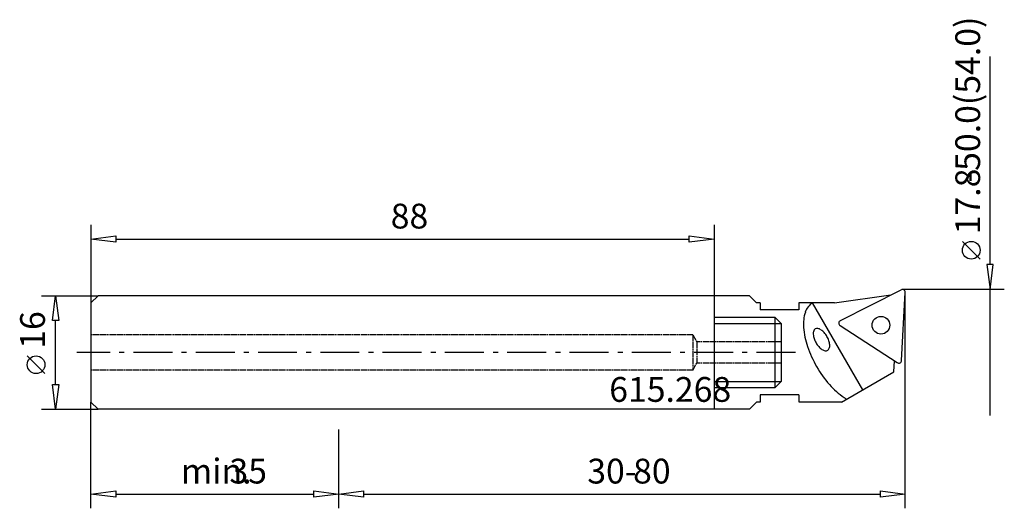
# Model space of a CAD drawing. Extents: x -45 to 94, y -22 to 47.
import ezdxf

# ---------------------------------------------------------------- set-up
doc = ezdxf.new("R2010")
doc.units = 0
doc.linetypes.add('GESTRICHELT', pattern=[2.8, 0.9, 0, 0.9, 0, 0.2, 0, -0.8])
doc.linetypes.add('STRICHPUNKT', pattern=[8.8, 5.5, -1.3, 0.7, -1.3])

msp = doc.modelspace()

# ---------------------------------------------------------------- linework, layer by layer
at = {"layer": 'AUFNAHME', "color": 7, "linetype": 'CONTINUOUS'}
for p, q in [((53, 8), (0, 8)), ((53, 8), (53, -8)), ((53, -8), (0, -8))]:
    msp.add_line(p, q, dxfattribs=at)
at = {"layer": 'EW', "linetype": 'CONTINUOUS'}
for p, q in [((70.85, 4.49), (79.42, 8.86)), ((79.5, -1.12), (80, 8.48)), ((58, 8), (53, 8)), ((58, 8), (59, 7)), ((59.5, 7), (59, 7)), ((59.5, 7), (59.5, 6)), ((70, 7), (65, 7)), ((65, 7), (65, 6)), ((74, -5.27), (66.92, 7)), ((70, 7), (77.97, 8.12)), ((65, 6), (59.5, 6)), ((70.82, 3.8), (78.88, -1.44)), ((78.41, -2.72), (78.49, -1.18)), ((71, -7), (78.41, -2.72)), ((65, -6), (59.5, -6)), ((59.5, -6), (59.5, -7)), ((65, -6), (65, -7)), ((58, -8), (53, -8)), ((58, -8), (59, -7)), ((59.5, -7), (59, -7)), ((71, -7), (65.05, -7))]:
    msp.add_line(p, q, dxfattribs=at)
msp.add_circle((76.58, 3.85), 1.25, dxfattribs=at)
for centre, radius, start, end in [((79.6, 8.5), 0.4, -3.0005, 116.9987), ((68.19, 4.95), 2.42, 121.9326, 161.8623), ((70.93, 4.03), 5.3, 161.605, -174.6543), ((71.03, 4.14), 0.4, 117.0005, -123), ((76.38, 4.35), 10.76, -175.6698, -160.9244), ((68.16, 2.65), 1.15, 160.4475, -175.6171), ((67.6, 2.86), 0.555, 121.7209, 160.5695), ((67.57, 2.84), 0.555, 79.4305, 118.279), ((67.46, 2.25), 1.15, 55.6173, 79.5526), ((66.86, 1.31), 2.27, 41.3691, 56.5596), ((66.17, 0.66), 3.21, 29.8282, 41.8538), ((69.28, 2.7), 2.27, -176.5596, -161.3692), ((70.18, 2.98), 3.21, -161.8542, -149.8286), ((66.18, 0.65), 3.21, 18.1458, 30.1714), ((67.08, 0.92), 2.27, 3.4403, 18.6308), ((80.81, 5.74), 15.4, -161.414, -149.8298), ((70.19, 2.96), 3.21, -150.1718, -138.1462), ((69.5, 2.32), 2.27, -138.6309, -123.4404), ((68.9, 1.37), 1.15, -124.3828, -100.4474), ((68.79, 0.79), 0.555, -100.5695, -61.721), ((68.76, 0.77), 0.555, -58.2791, -19.4305), ((68.2, 0.97), 1.15, -19.5525, 4.3829), ((79.1, -1.1), 0.4, -123, -2.9992), ((80.85, 5.66), 15.4, -150.1702, -138.586), ((77.44, 2.52), 10.76, -139.0755, -124.3302), ((75.55, -0.09), 7.54, -123.7038, -120.5432)]:
    msp.add_arc(centre, radius, start, end, dxfattribs=at)
at = {"layer": 'MASS', "color": 4, "linetype": 'CONTINUOUS'}
for p, q in [((92, 12.4), (92, 41.8)), ((-35, 18), (-35, 7)), ((53, 18), (53, 8)), ((-35, 16), (-31.5, 16.45)), ((-31.5, 15.55), (-35, 16)), ((-31.5, 16.45), (-31.5, 15.55)), ((-31.5, 16), (49.5, 16)), ((49.5, 15.55), (49.5, 16.45)), ((49.5, 16.45), (53, 16)), ((53, 16), (49.5, 15.55)), ((90.58, 13.18), (88.08, 15.68)), ((92.45, 12.4), (91.55, 12.4)), ((91.55, 12.4), (92, 8.9)), ((92, 8.9), (92.45, 12.4)), ((94, 8.9), (79.6, 8.9)), ((80, -22), (80, 8.5)), ((92, -8.9), (92, 8.9)), ((-42, 8), (-34, 8)), ((-40.45, 4.5), (-40, 8)), ((-40, 8), (-39.55, 4.5)), ((-39.55, 4.5), (-40.45, 4.5)), ((-40, -4.5), (-40, 4.5)), ((-41.5, -2.98), (-44, -0.48)), ((-40, -8), (-40.45, -4.5)), ((-40.45, -4.5), (-39.55, -4.5)), ((-39.55, -4.5), (-40, -8)), ((-42, -8), (-34, -8)), ((-35, -22), (-35, -7)), ((0, -22), (0, -10.89)), ((0, -22), (0, -10.89)), ((-35, -20), (-31.5, -19.55)), ((-31.5, -20.45), (-35, -20)), ((-31.5, -19.55), (-31.5, -20.45)), ((-31.5, -20), (-3.5, -20)), ((-3.5, -20.45), (-3.5, -19.55)), ((-3.5, -19.55), (0, -20)), ((0, -20), (-3.5, -20.45)), ((0, -20), (3.5, -19.55)), ((3.5, -20.45), (0, -20)), ((3.5, -19.55), (3.5, -20.45)), ((3.5, -20), (76.5, -20)), ((76.5, -20.45), (76.5, -19.55)), ((76.5, -19.55), (80, -20)), ((80, -20), (76.5, -20.45))]:
    msp.add_line(p, q, dxfattribs=at)
for centre in [(89.33, 14.43), (-42.75, -1.73)]:
    msp.add_circle(centre, 1.25, dxfattribs=at)
at = {"layer": 'UNSICHT', "color": 1, "linetype": 'GESTRICHELT'}
for p, q in [((50, 2.5), (-35, 2.5)), ((50, 2.5), (50, -2.5)), ((50, 2.5), (50.58, 1.5)), ((62.5, 1.5), (50.58, 1.5)), ((50.58, 1.5), (50.58, -1.5)), ((50, -2.5), (-35, -2.5)), ((50, -2.5), (50.58, -1.5)), ((62.5, -1.5), (50.58, -1.5))]:
    msp.add_line(p, q, dxfattribs=at)
at = {"layer": 'ZAPFEN', "color": 4, "linetype": 'CONTINUOUS'}
for p, q in [((-35, 7), (-34, 8)), ((-35, 7), (-35, -7)), ((0, 8), (-34, 8)), ((53, 5), (61.6, 5)), ((61.6, 5), (61.6, -5)), ((61.6, 5), (62.5, 4.1)), ((53, 4.1), (62.5, 4.1)), ((62.5, 4.1), (62.5, -4.1)), ((53, -4.1), (62.5, -4.1)), ((62.5, -4.1), (61.6, -5)), ((61.6, -5), (53, -5)), ((-35, -7), (-34, -8)), ((0, -8), (-34, -8))]:
    msp.add_line(p, q, dxfattribs=at)
at = {"layer": 'ZAPFEN', "color": 4, "linetype": 'STRICHPUNKT'}
msp.add_line((64.5, 0), (-37, 0), dxfattribs=at)

# ---------------------------------------------------------------- texts
at = {"layer": 'MASS', "color": 4, "linetype": 'CONTINUOUS'}
for s, rotation, p in [('-50.0(54.0)', 90, (90.58, 23.98)), ('17.8', 90, (90.58, 16.68)), ('16', 90, (-41.5, 0.52)), ('30-', 360, (35.1, -18.5)), ('80', 360, (41.57, -18.5))]:
    msp.add_text(s, height=3.5, rotation=rotation, dxfattribs=at).set_placement(p)
for s, p in [('88', (7.34, 17.5)), ('min.', (-22.29, -18.5)), ('35', (-15.44, -18.5))]:
    msp.add_text(s, height=3.5, dxfattribs=at).set_placement(p)
at = {"layer": 'TEXT', "color": 4, "linetype": 'CONTINUOUS'}
msp.add_text('615.268', height=3.5, dxfattribs=at).set_placement((38.2, -6.97))

doc.saveas('drawing.dxf')
